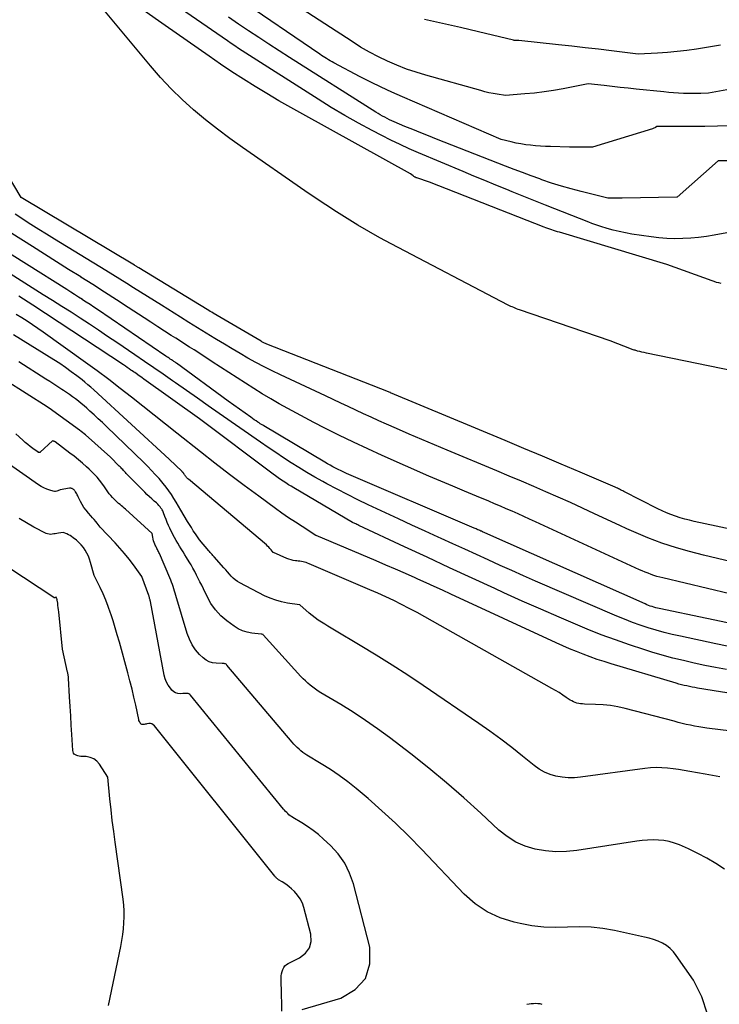
# Model space of a CAD drawing. Units: inches. Extents: x 2628043 to 2631011, y 1496279 to 1499099.
# Drawn here: x 2629229 to 2629318, y 1496450 to 1496575 of the extents above; entities that cross this region are included whole.
import ezdxf

# ---------------------------------------------------------------- set-up
doc = ezdxf.new("R2010")
doc.units = ezdxf.units.IN
doc.header["$MEASUREMENT"] = 0
doc.layers.add('Tile_2737_07_SE_contour_2ft', color=108, linetype='Continuous')

msp = doc.modelspace()

# ---------------------------------------------------------------- linework, layer by layer
at = {"layer": 'Tile_2737_07_SE_contour_2ft'}
for points in [[(2629319.48, 1496548.03, 8008), (2629317.42, 1496547.64, 8008), (2629316.42, 1496547.48, 8008), (2629315.42, 1496547.35, 8008), (2629314.42, 1496547.26, 8008), (2629313.41, 1496547.21, 8008), (2629312.39, 1496547.2, 8008), (2629311.39, 1496547.24, 8008), (2629310.38, 1496547.32, 8008), (2629309.38, 1496547.44, 8008), (2629306.92, 1496547.8, 8008), (2629306.12, 1496547.94, 8008), (2629305.32, 1496548.1, 8008), (2629304.54, 1496548.29, 8008), (2629303.76, 1496548.51, 8008), (2629302.98, 1496548.75, 8008), (2629302.59, 1496548.88, 8008), (2629302.21, 1496549, 8008), (2629301.83, 1496549.14, 8008), (2629301.45, 1496549.29, 8008), (2629295.94, 1496551.49, 8008), (2629294.88, 1496551.92, 8008), (2629293.81, 1496552.34, 8008), (2629292.75, 1496552.77, 8008), (2629291.69, 1496553.19, 8008), (2629291.01, 1496553.46, 8008), (2629289.61, 1496554.03, 8008), (2629288.21, 1496554.6, 8008), (2629286.81, 1496555.18, 8008), (2629285.42, 1496555.76, 8008), (2629279.74, 1496558.15, 8008), (2629278.56, 1496558.66, 8008), (2629277.39, 1496559.2, 8008), (2629276.23, 1496559.76, 8008), (2629275.07, 1496560.34, 8008), (2629273.83, 1496560.99, 8008), (2629272.08, 1496561.94, 8008), (2629270.34, 1496562.91, 8008), (2629268.63, 1496563.93, 8008), (2629266.94, 1496564.99, 8008), (2629257.29, 1496571.15, 8008), (2629256.81, 1496571.46, 8008), (2629256.33, 1496571.77, 8008), (2629255.86, 1496572.09, 8008), (2629255.39, 1496572.41, 8008), (2629230.34, 1496589.72, 8008)], [(2629320.41, 1496566.43, 8014), (2629316.7, 1496565.77, 8014), (2629315.72, 1496565.72, 8014), (2629315.23, 1496565.71, 8014), (2629314.74, 1496565.7, 8014), (2629314.25, 1496565.7, 8014), (2629313.76, 1496565.71, 8014), (2629313.49, 1496565.72, 8014), (2629312.87, 1496565.75, 8014), (2629312.24, 1496565.79, 8014), (2629311.62, 1496565.84, 8014), (2629311, 1496565.9, 8014), (2629307.46, 1496566.27, 8014), (2629306.44, 1496566.38, 8014), (2629305.43, 1496566.49, 8014), (2629304.41, 1496566.61, 8014), (2629303.4, 1496566.72, 8014), (2629301.37, 1496566.95, 8014), (2629298.17, 1496566.32, 8014), (2629296.95, 1496566.1, 8014), (2629295.74, 1496565.91, 8014), (2629294.51, 1496565.76, 8014), (2629293.29, 1496565.65, 8014), (2629290.83, 1496565.45, 8014), (2629289.77, 1496565.61, 8014), (2629289.24, 1496565.7, 8014), (2629288.71, 1496565.81, 8014), (2629288.19, 1496565.93, 8014), (2629287.67, 1496566.07, 8014), (2629280.67, 1496568.03, 8014), (2629279.43, 1496568.41, 8014), (2629278.2, 1496568.82, 8014), (2629277, 1496569.3, 8014), (2629275.8, 1496569.81, 8014), (2629274.64, 1496570.38, 8014), (2629273.49, 1496570.98, 8014), (2629272.37, 1496571.63, 8014), (2629271.27, 1496572.32, 8014), (2629259.39, 1496580.07, 8014)], [(2629344.15, 1496525.37, 8004), (2629308.78, 1496532.61, 8004), (2629308.49, 1496532.68, 8004), (2629308.21, 1496532.74, 8004), (2629307.93, 1496532.81, 8004), (2629307.65, 1496532.89, 8004), (2629307.34, 1496532.98, 8004), (2629307.22, 1496533.01, 8004), (2629307.1, 1496533.05, 8004), (2629306.98, 1496533.1, 8004), (2629306.86, 1496533.14, 8004), (2629304.15, 1496534.2, 8004), (2629292.62, 1496538.14, 8004), (2629292.43, 1496538.2, 8004), (2629292.24, 1496538.27, 8004), (2629292.06, 1496538.34, 8004), (2629291.87, 1496538.42, 8004), (2629291.69, 1496538.5, 8004), (2629291.51, 1496538.58, 8004), (2629291.33, 1496538.66, 8004), (2629291.15, 1496538.75, 8004), (2629276.24, 1496546.56, 8004), (2629274.82, 1496547.32, 8004), (2629273.41, 1496548.11, 8004), (2629272.02, 1496548.92, 8004), (2629270.64, 1496549.76, 8004), (2629269.28, 1496550.62, 8004), (2629267.93, 1496551.5, 8004), (2629266.59, 1496552.39, 8004), (2629265.26, 1496553.3, 8004), (2629257.31, 1496558.83, 8004), (2629255.71, 1496559.97, 8004), (2629254.14, 1496561.15, 8004), (2629252.6, 1496562.37, 8004), (2629251.09, 1496563.63, 8004), (2629249.63, 1496564.94, 8004), (2629248.22, 1496566.3, 8004), (2629246.88, 1496567.74, 8004), (2629245.59, 1496569.22, 8004), (2629238.57, 1496577.7, 8004)], [(2629319.44, 1496561.59, 8012), (2629317.83, 1496561.54, 8012), (2629316.21, 1496561.51, 8012), (2629314.59, 1496561.49, 8012), (2629310.12, 1496561.49, 8012), (2629309.93, 1496561.38, 8012), (2629309.84, 1496561.33, 8012), (2629309.74, 1496561.29, 8012), (2629309.64, 1496561.25, 8012), (2629309.54, 1496561.21, 8012), (2629301.93, 1496558.85, 8012), (2629300.95, 1496558.85, 8012), (2629300.46, 1496558.85, 8012), (2629299.97, 1496558.86, 8012), (2629299.47, 1496558.86, 8012), (2629298.98, 1496558.88, 8012), (2629296.54, 1496558.94, 8012), (2629295.91, 1496558.97, 8012), (2629295.29, 1496559, 8012), (2629294.66, 1496559.05, 8012), (2629294.03, 1496559.11, 8012), (2629293.41, 1496559.18, 8012), (2629292.79, 1496559.28, 8012), (2629292.17, 1496559.39, 8012), (2629291.56, 1496559.53, 8012), (2629290.27, 1496559.83, 8012), (2629277.7, 1496565.27, 8012), (2629276.34, 1496565.87, 8012), (2629274.99, 1496566.5, 8012), (2629273.66, 1496567.16, 8012), (2629272.33, 1496567.84, 8012), (2629268.97, 1496569.61, 8012), (2629268.74, 1496569.74, 8012), (2629268.5, 1496569.87, 8012), (2629268.27, 1496570.01, 8012), (2629268.04, 1496570.15, 8012), (2629268, 1496570.17, 8012), (2629267.79, 1496570.31, 8012), (2629267.59, 1496570.44, 8012), (2629267.38, 1496570.57, 8012), (2629267.18, 1496570.71, 8012), (2629256.67, 1496577.91, 8012)], [(2629318.29, 1496541.48, 8006), (2629318, 1496541.56, 8006), (2629317.72, 1496541.64, 8006), (2629317.43, 1496541.73, 8006), (2629317.15, 1496541.83, 8006), (2629311.37, 1496543.9, 8006), (2629297.69, 1496548.02, 8006), (2629297.44, 1496548.09, 8006), (2629297.2, 1496548.17, 8006), (2629296.95, 1496548.25, 8006), (2629296.71, 1496548.33, 8006), (2629296.46, 1496548.41, 8006), (2629296.22, 1496548.5, 8006), (2629295.98, 1496548.59, 8006), (2629295.74, 1496548.68, 8006), (2629281.16, 1496554.42, 8006), (2629279.53, 1496554.96, 8006), (2629279.46, 1496554.98, 8006), (2629279.4, 1496555.01, 8006), (2629279.34, 1496555.03, 8006), (2629279.28, 1496555.06, 8006), (2629279.22, 1496555.1, 8006), (2629279.16, 1496555.13, 8006), (2629279.11, 1496555.16, 8006), (2629279.06, 1496555.2, 8006), (2629278.73, 1496555.46, 8006), (2629264.99, 1496563.06, 8006), (2629263.46, 1496563.92, 8006), (2629261.93, 1496564.79, 8006), (2629260.43, 1496565.69, 8006), (2629258.93, 1496566.6, 8006), (2629257.44, 1496567.53, 8006), (2629255.96, 1496568.48, 8006), (2629254.51, 1496569.46, 8006), (2629253.06, 1496570.46, 8006), (2629250.28, 1496572.4, 8006), (2629247.46, 1496574.39, 8006), (2629244.64, 1496576.38, 8006)], [(2629319.49, 1496557.12, 8010), (2629317.92, 1496557.11, 8010), (2629312.7, 1496552.51, 8010), (2629312.67, 1496552.49, 8010), (2629305.69, 1496552.37, 8010), (2629305.39, 1496552.36, 8010), (2629305.08, 1496552.36, 8010), (2629304.78, 1496552.36, 8010), (2629304.48, 1496552.36, 8010), (2629303.87, 1496552.37, 8010), (2629300.47, 1496553.22, 8010), (2629299.21, 1496553.55, 8010), (2629297.95, 1496553.91, 8010), (2629296.7, 1496554.3, 8010), (2629295.46, 1496554.72, 8010), (2629295.19, 1496554.82, 8010), (2629294.09, 1496555.22, 8010), (2629293, 1496555.62, 8010), (2629291.91, 1496556.03, 8010), (2629290.83, 1496556.45, 8010), (2629282.03, 1496559.9, 8010), (2629281.02, 1496560.3, 8010), (2629280.02, 1496560.7, 8010), (2629279.02, 1496561.11, 8010), (2629278.02, 1496561.52, 8010), (2629276.63, 1496562.1, 8010), (2629276.33, 1496562.23, 8010), (2629276.03, 1496562.37, 8010), (2629275.74, 1496562.51, 8010), (2629275.44, 1496562.67, 8010), (2629275.16, 1496562.82, 8010), (2629274.87, 1496562.99, 8010), (2629274.59, 1496563.16, 8010), (2629274.31, 1496563.33, 8010), (2629263.3, 1496570.3, 8010), (2629261.99, 1496571.13, 8010), (2629260.69, 1496571.98, 8010), (2629259.39, 1496572.83, 8010), (2629258.09, 1496573.68, 8010), (2629256.8, 1496574.55, 8010), (2629255.52, 1496575.42, 8010)], [(2629318.24, 1496571.88, 8016), (2629315.15, 1496571.37, 8016), (2629313.92, 1496571.19, 8016), (2629312.68, 1496571.04, 8016), (2629311.45, 1496570.93, 8016), (2629310.21, 1496570.85, 8016), (2629307.72, 1496570.74, 8016), (2629304.34, 1496571.14, 8016), (2629302.66, 1496571.34, 8016), (2629300.97, 1496571.53, 8016), (2629299.28, 1496571.73, 8016), (2629297.59, 1496571.92, 8016), (2629292.54, 1496572.48, 8016), (2629292.43, 1496572.46, 8016), (2629292.38, 1496572.45, 8016), (2629292.32, 1496572.45, 8016), (2629292.27, 1496572.45, 8016), (2629292.21, 1496572.45, 8016), (2629292.16, 1496572.45, 8016), (2629292.08, 1496572.46, 8016), (2629292, 1496572.47, 8016), (2629291.92, 1496572.48, 8016), (2629291.84, 1496572.5, 8016), (2629287.4, 1496573.56, 8016), (2629285.1, 1496574.1, 8016), (2629282.8, 1496574.63, 8016), (2629280.49, 1496575.13, 8016)], [(2629335.48, 1496506.8, 8002), (2629314.85, 1496511.18, 8002), (2629314.25, 1496511.32, 8002), (2629313.66, 1496511.47, 8002), (2629313.07, 1496511.64, 8002), (2629312.49, 1496511.83, 8002), (2629311.91, 1496512.04, 8002), (2629311.34, 1496512.26, 8002), (2629310.78, 1496512.51, 8002), (2629310.23, 1496512.78, 8002), (2629305.9, 1496514.99, 8002), (2629305.77, 1496515.06, 8002), (2629305.63, 1496515.13, 8002), (2629305.5, 1496515.2, 8002), (2629305.37, 1496515.27, 8002), (2629305.23, 1496515.33, 8002), (2629305.09, 1496515.4, 8002), (2629304.96, 1496515.46, 8002), (2629304.82, 1496515.52, 8002), (2629300.33, 1496517.44, 8002), (2629297.94, 1496518.46, 8002), (2629295.55, 1496519.47, 8002), (2629293.16, 1496520.48, 8002), (2629290.77, 1496521.48, 8002), (2629276.18, 1496527.58, 8002), (2629276.17, 1496527.59, 8002), (2629276.15, 1496527.6, 8002), (2629276.14, 1496527.61, 8002), (2629276.12, 1496527.61, 8002), (2629276.02, 1496527.66, 8002), (2629275.94, 1496527.69, 8002), (2629260.42, 1496533.78, 8002), (2629260.33, 1496533.81, 8002), (2629260.23, 1496533.85, 8002), (2629260.14, 1496533.9, 8002), (2629260.05, 1496533.94, 8002), (2629259.96, 1496533.99, 8002), (2629259.86, 1496534.03, 8002), (2629259.78, 1496534.08, 8002), (2629259.69, 1496534.13, 8002), (2629253.59, 1496537.72, 8002), (2629253.4, 1496537.83, 8002), (2629253.21, 1496537.94, 8002), (2629253.02, 1496538.06, 8002), (2629252.83, 1496538.17, 8002), (2629244.09, 1496543.49, 8002), (2629244.02, 1496543.53, 8002), (2629243.96, 1496543.58, 8002), (2629243.89, 1496543.62, 8002), (2629243.82, 1496543.66, 8002), (2629243.75, 1496543.7, 8002), (2629243.68, 1496543.74, 8002), (2629243.61, 1496543.78, 8002), (2629243.54, 1496543.83, 8002), (2629229.11, 1496552.46, 8002), (2629225.73, 1496558.09, 8002)], [(2629319.64, 1496506.02, 8000), (2629317.85, 1496506.44, 8000), (2629316.06, 1496506.89, 8000), (2629314.29, 1496507.36, 8000), (2629312.61, 1496507.82, 8000), (2629311.68, 1496508.1, 8000), (2629310.76, 1496508.39, 8000), (2629309.85, 1496508.72, 8000), (2629308.95, 1496509.07, 8000), (2629308.05, 1496509.45, 8000), (2629307.16, 1496509.83, 8000), (2629306.28, 1496510.23, 8000), (2629305.4, 1496510.64, 8000), (2629302.17, 1496512.16, 8000), (2629300.63, 1496512.87, 8000), (2629299.09, 1496513.58, 8000), (2629297.54, 1496514.27, 8000), (2629295.98, 1496514.95, 8000), (2629294.43, 1496515.62, 8000), (2629292.87, 1496516.29, 8000), (2629291.31, 1496516.95, 8000), (2629289.74, 1496517.6, 8000), (2629283.38, 1496520.24, 8000), (2629281.76, 1496520.92, 8000), (2629280.15, 1496521.61, 8000), (2629278.54, 1496522.31, 8000), (2629276.93, 1496523.02, 8000), (2629275.68, 1496523.57, 8000), (2629274.7, 1496524.01, 8000), (2629273.72, 1496524.45, 8000), (2629272.75, 1496524.9, 8000), (2629271.77, 1496525.35, 8000), (2629270.8, 1496525.8, 8000), (2629269.83, 1496526.25, 8000), (2629268.86, 1496526.71, 8000), (2629267.88, 1496527.16, 8000), (2629262.14, 1496529.84, 8000), (2629261.1, 1496530.35, 8000), (2629260.06, 1496530.87, 8000), (2629259.03, 1496531.42, 8000), (2629258.01, 1496531.98, 8000), (2629257.01, 1496532.56, 8000), (2629256, 1496533.15, 8000), (2629255.01, 1496533.75, 8000), (2629254.02, 1496534.36, 8000), (2629253.8, 1496534.5, 8000), (2629252.7, 1496535.18, 8000), (2629251.6, 1496535.86, 8000), (2629250.5, 1496536.54, 8000), (2629249.41, 1496537.22, 8000), (2629246.99, 1496538.72, 8000), (2629246.1, 1496539.27, 8000), (2629245.22, 1496539.83, 8000), (2629244.34, 1496540.38, 8000), (2629243.45, 1496540.94, 8000), (2629242.57, 1496541.49, 8000), (2629241.69, 1496542.04, 8000), (2629240.8, 1496542.59, 8000), (2629239.92, 1496543.14, 8000), (2629233.37, 1496547.15, 8000), (2629232.36, 1496547.77, 8000), (2629231.37, 1496548.39, 8000), (2629230.37, 1496549.02, 8000), (2629229.38, 1496549.65, 8000), (2629229.33, 1496549.68, 8000), (2629228.37, 1496550.31, 8000)], [(2629322.56, 1496497.53, 7996), (2629310.42, 1496500.07, 7996), (2629310.19, 1496500.12, 7996), (2629309.96, 1496500.18, 7996), (2629309.73, 1496500.24, 7996), (2629309.51, 1496500.31, 7996), (2629309.28, 1496500.39, 7996), (2629309.06, 1496500.47, 7996), (2629308.84, 1496500.56, 7996), (2629308.62, 1496500.65, 7996), (2629288.19, 1496509.72, 7996), (2629288.09, 1496509.76, 7996), (2629287.98, 1496509.81, 7996), (2629287.88, 1496509.86, 7996), (2629287.78, 1496509.91, 7996), (2629287.67, 1496509.95, 7996), (2629287.57, 1496510, 7996), (2629287.46, 1496510.05, 7996), (2629287.36, 1496510.1, 7996), (2629287.32, 1496510.11, 7996), (2629287.2, 1496510.16, 7996), (2629287.08, 1496510.22, 7996), (2629286.95, 1496510.27, 7996), (2629286.83, 1496510.32, 7996), (2629270.59, 1496517.29, 7996), (2629270.23, 1496517.45, 7996), (2629269.87, 1496517.61, 7996), (2629269.52, 1496517.78, 7996), (2629269.17, 1496517.96, 7996), (2629268.82, 1496518.14, 7996), (2629268.47, 1496518.33, 7996), (2629268.13, 1496518.52, 7996), (2629267.79, 1496518.72, 7996), (2629260.04, 1496523.34, 7996), (2629259.89, 1496523.43, 7996), (2629259.74, 1496523.52, 7996), (2629259.59, 1496523.62, 7996), (2629259.44, 1496523.72, 7996), (2629259.28, 1496523.82, 7996), (2629259.05, 1496523.98, 7996), (2629258.82, 1496524.13, 7996), (2629258.59, 1496524.29, 7996), (2629258.37, 1496524.45, 7996), (2629255.49, 1496526.5, 7996), (2629248.92, 1496531.33, 7996), (2629248.84, 1496531.39, 7996), (2629248.75, 1496531.45, 7996), (2629248.66, 1496531.51, 7996), (2629248.57, 1496531.57, 7996), (2629248.48, 1496531.63, 7996), (2629248.38, 1496531.69, 7996), (2629248.29, 1496531.75, 7996), (2629248.2, 1496531.81, 7996), (2629248.11, 1496531.87, 7996), (2629247.97, 1496531.96, 7996), (2629247.83, 1496532.05, 7996), (2629247.69, 1496532.15, 7996), (2629247.55, 1496532.24, 7996), (2629238.83, 1496538.18, 7996), (2629238.37, 1496538.49, 7996), (2629237.9, 1496538.81, 7996), (2629237.42, 1496539.12, 7996), (2629236.95, 1496539.43, 7996), (2629236.92, 1496539.45, 7996), (2629236.43, 1496539.77, 7996), (2629235.93, 1496540.08, 7996), (2629235.44, 1496540.39, 7996), (2629234.94, 1496540.71, 7996), (2629224.61, 1496547.19, 7996)], [(2629319.4, 1496501.96, 7998), (2629310.88, 1496503.97, 7998), (2629310.5, 1496504.07, 7998), (2629310.12, 1496504.17, 7998), (2629309.74, 1496504.29, 7998), (2629309.37, 1496504.42, 7998), (2629308.99, 1496504.56, 7998), (2629308.63, 1496504.7, 7998), (2629308.26, 1496504.86, 7998), (2629307.9, 1496505.02, 7998), (2629294.64, 1496511.14, 7998), (2629293.9, 1496511.48, 7998), (2629293.16, 1496511.81, 7998), (2629292.42, 1496512.14, 7998), (2629291.68, 1496512.47, 7998), (2629290.93, 1496512.79, 7998), (2629290.19, 1496513.11, 7998), (2629289.44, 1496513.43, 7998), (2629288.69, 1496513.74, 7998), (2629287.14, 1496514.38, 7998), (2629285.62, 1496515.01, 7998), (2629284.1, 1496515.65, 7998), (2629282.58, 1496516.3, 7998), (2629281.07, 1496516.96, 7998), (2629275.13, 1496519.59, 7998), (2629273.28, 1496520.42, 7998), (2629271.44, 1496521.28, 7998), (2629269.61, 1496522.17, 7998), (2629267.79, 1496523.07, 7998), (2629266.41, 1496523.78, 7998), (2629265.3, 1496524.36, 7998), (2629264.19, 1496524.95, 7998), (2629263.09, 1496525.55, 7998), (2629261.99, 1496526.17, 7998), (2629260.91, 1496526.8, 7998), (2629259.83, 1496527.44, 7998), (2629258.77, 1496528.11, 7998), (2629257.71, 1496528.78, 7998), (2629253.47, 1496531.53, 7998), (2629252.9, 1496531.91, 7998), (2629252.32, 1496532.28, 7998), (2629251.74, 1496532.66, 7998), (2629251.15, 1496533.03, 7998), (2629250.57, 1496533.4, 7998), (2629249.99, 1496533.77, 7998), (2629249.41, 1496534.14, 7998), (2629248.83, 1496534.51, 7998), (2629248.25, 1496534.88, 7998), (2629247.38, 1496535.43, 7998), (2629246.51, 1496535.99, 7998), (2629245.65, 1496536.55, 7998), (2629244.78, 1496537.11, 7998), (2629242.75, 1496538.44, 7998), (2629241.25, 1496539.42, 7998), (2629239.75, 1496540.39, 7998), (2629238.24, 1496541.35, 7998), (2629236.73, 1496542.3, 7998), (2629236.7, 1496542.33, 7998), (2629235.17, 1496543.29, 7998), (2629233.64, 1496544.26, 7998), (2629232.11, 1496545.22, 7998), (2629230.58, 1496546.19, 7998), (2629227.93, 1496547.87, 7998)], [(2629319.08, 1496495.28, 7994), (2629317.64, 1496495.58, 7994), (2629313.12, 1496496.53, 7994), (2629312.08, 1496496.77, 7994), (2629311.04, 1496497.02, 7994), (2629310.02, 1496497.31, 7994), (2629309, 1496497.62, 7994), (2629307.99, 1496497.96, 7994), (2629306.99, 1496498.31, 7994), (2629306, 1496498.7, 7994), (2629305.01, 1496499.11, 7994), (2629294.65, 1496503.57, 7994), (2629293.14, 1496504.23, 7994), (2629291.63, 1496504.9, 7994), (2629290.13, 1496505.57, 7994), (2629288.63, 1496506.26, 7994), (2629287.13, 1496506.95, 7994), (2629285.63, 1496507.63, 7994), (2629284.13, 1496508.32, 7994), (2629282.63, 1496509, 7994), (2629282.26, 1496509.17, 7994), (2629280.58, 1496509.94, 7994), (2629278.89, 1496510.71, 7994), (2629277.21, 1496511.49, 7994), (2629275.54, 1496512.27, 7994), (2629273.35, 1496513.3, 7994), (2629272.02, 1496513.93, 7994), (2629270.7, 1496514.59, 7994), (2629269.39, 1496515.27, 7994), (2629268.08, 1496515.97, 7994), (2629267.55, 1496516.26, 7994), (2629266.53, 1496516.83, 7994), (2629265.51, 1496517.42, 7994), (2629264.51, 1496518.03, 7994), (2629263.51, 1496518.65, 7994), (2629262.53, 1496519.29, 7994), (2629261.55, 1496519.94, 7994), (2629260.57, 1496520.6, 7994), (2629259.61, 1496521.26, 7994), (2629254.35, 1496524.93, 7994), (2629252.96, 1496525.9, 7994), (2629251.57, 1496526.87, 7994), (2629250.18, 1496527.84, 7994), (2629248.79, 1496528.82, 7994), (2629248.39, 1496529.1, 7994), (2629247.2, 1496529.93, 7994), (2629246.01, 1496530.75, 7994), (2629244.82, 1496531.57, 7994), (2629243.62, 1496532.39, 7994), (2629241.29, 1496533.98, 7994), (2629240.13, 1496534.76, 7994), (2629238.97, 1496535.54, 7994), (2629237.81, 1496536.31, 7994), (2629236.64, 1496537.07, 7994), (2629235.47, 1496537.83, 7994), (2629234.29, 1496538.58, 7994), (2629233.11, 1496539.33, 7994), (2629231.93, 1496540.07, 7994), (2629226.27, 1496543.6, 7994)], [(2629318.97, 1496492.3, 7992), (2629317.6, 1496492.56, 7992), (2629316.23, 1496492.83, 7992), (2629314.86, 1496493.12, 7992), (2629313.5, 1496493.43, 7992), (2629312.14, 1496493.76, 7992), (2629310.8, 1496494.14, 7992), (2629309.46, 1496494.53, 7992), (2629308.46, 1496494.84, 7992), (2629306.64, 1496495.44, 7992), (2629304.83, 1496496.07, 7992), (2629303.03, 1496496.74, 7992), (2629301.25, 1496497.45, 7992), (2629300.04, 1496497.95, 7992), (2629297.67, 1496498.95, 7992), (2629295.31, 1496499.97, 7992), (2629292.96, 1496501.01, 7992), (2629290.62, 1496502.07, 7992), (2629289.46, 1496502.61, 7992), (2629286.58, 1496503.94, 7992), (2629283.7, 1496505.27, 7992), (2629280.83, 1496506.61, 7992), (2629277.96, 1496507.95, 7992), (2629272.15, 1496510.67, 7992), (2629272.01, 1496510.73, 7992), (2629271.88, 1496510.8, 7992), (2629271.74, 1496510.86, 7992), (2629271.61, 1496510.92, 7992), (2629271.33, 1496511.04, 7992), (2629263.85, 1496515.44, 7992), (2629263.51, 1496515.65, 7992), (2629263.17, 1496515.85, 7992), (2629262.84, 1496516.07, 7992), (2629262.51, 1496516.29, 7992), (2629262.18, 1496516.51, 7992), (2629261.85, 1496516.74, 7992), (2629261.53, 1496516.97, 7992), (2629261.21, 1496517.21, 7992), (2629251.84, 1496524.24, 7992), (2629244.74, 1496529.32, 7992), (2629244.55, 1496529.46, 7992), (2629244.36, 1496529.59, 7992), (2629244.17, 1496529.73, 7992), (2629243.98, 1496529.86, 7992), (2629243.92, 1496529.9, 7992), (2629243.76, 1496530.02, 7992), (2629243.59, 1496530.13, 7992), (2629243.43, 1496530.24, 7992), (2629243.27, 1496530.35, 7992), (2629243.11, 1496530.46, 7992), (2629242.87, 1496530.62, 7992), (2629242.63, 1496530.78, 7992), (2629242.39, 1496530.95, 7992), (2629242.15, 1496531.11, 7992), (2629230.62, 1496538.72, 7992), (2629230.02, 1496539.12, 7992), (2629229.41, 1496539.51, 7992), (2629228.8, 1496539.9, 7992)], [(2629327.83, 1496487.92, 7990), (2629315.3, 1496489.94, 7990), (2629314.96, 1496490, 7990), (2629314.62, 1496490.06, 7990), (2629314.28, 1496490.13, 7990), (2629313.94, 1496490.2, 7990), (2629313.6, 1496490.27, 7990), (2629313.26, 1496490.36, 7990), (2629312.92, 1496490.45, 7990), (2629312.59, 1496490.54, 7990), (2629304.29, 1496493.02, 7990), (2629303.39, 1496493.3, 7990), (2629302.5, 1496493.59, 7990), (2629301.61, 1496493.91, 7990), (2629300.73, 1496494.24, 7990), (2629299.86, 1496494.59, 7990), (2629298.99, 1496494.95, 7990), (2629298.13, 1496495.33, 7990), (2629297.27, 1496495.71, 7990), (2629283.85, 1496501.92, 7990), (2629282.8, 1496502.4, 7990), (2629281.75, 1496502.88, 7990), (2629280.7, 1496503.35, 7990), (2629279.65, 1496503.83, 7990), (2629279.3, 1496503.99, 7990), (2629278.07, 1496504.53, 7990), (2629276.83, 1496505.07, 7990), (2629275.59, 1496505.61, 7990), (2629274.36, 1496506.13, 7990), (2629266.7, 1496509.37, 7990), (2629266.65, 1496509.39, 7990), (2629264.91, 1496510.51, 7990), (2629264.05, 1496511.08, 7990), (2629263.19, 1496511.65, 7990), (2629262.35, 1496512.24, 7990), (2629261.51, 1496512.84, 7990), (2629259.4, 1496514.38, 7990), (2629257.52, 1496515.76, 7990), (2629255.66, 1496517.17, 7990), (2629253.81, 1496518.59, 7990), (2629251.97, 1496520.03, 7990), (2629248.96, 1496522.41, 7990), (2629247.51, 1496523.56, 7990), (2629246.07, 1496524.7, 7990), (2629244.63, 1496525.85, 7990), (2629243.18, 1496526.99, 7990), (2629241.73, 1496528.13, 7990), (2629240.27, 1496529.25, 7990), (2629238.79, 1496530.35, 7990), (2629237.3, 1496531.44, 7990), (2629231.94, 1496535.29, 7990), (2629231.26, 1496535.77, 7990), (2629230.58, 1496536.23, 7990), (2629229.89, 1496536.68, 7990), (2629229.2, 1496537.12, 7990), (2629228.49, 1496537.55, 7990)], [(2629325.55, 1496483.71, 7988), (2629316.49, 1496484.84, 7988), (2629315.96, 1496484.91, 7988), (2629315.44, 1496485, 7988), (2629314.91, 1496485.09, 7988), (2629314.38, 1496485.2, 7988), (2629313.86, 1496485.31, 7988), (2629313.34, 1496485.44, 7988), (2629312.82, 1496485.56, 7988), (2629312.3, 1496485.7, 7988), (2629306.06, 1496487.32, 7988), (2629305.13, 1496487.53, 7988), (2629304.2, 1496487.7, 7988), (2629303.25, 1496487.8, 7988), (2629302.3, 1496487.86, 7988), (2629300.88, 1496487.9, 7988), (2629300.64, 1496487.92, 7988), (2629300.4, 1496487.94, 7988), (2629300.16, 1496487.98, 7988), (2629299.92, 1496488.03, 7988), (2629299.69, 1496488.09, 7988), (2629299.47, 1496488.18, 7988), (2629299.26, 1496488.29, 7988), (2629299.05, 1496488.41, 7988), (2629298.56, 1496488.75, 7988), (2629298.12, 1496489.05, 7988), (2629297.67, 1496489.35, 7988), (2629297.2, 1496489.63, 7988), (2629296.74, 1496489.9, 7988), (2629281.52, 1496498.48, 7988), (2629280.55, 1496499.03, 7988), (2629279.56, 1496499.56, 7988), (2629278.57, 1496500.08, 7988), (2629277.58, 1496500.59, 7988), (2629276.58, 1496501.08, 7988), (2629275.57, 1496501.56, 7988), (2629274.55, 1496502.02, 7988), (2629273.53, 1496502.47, 7988), (2629265.8, 1496505.78, 7988), (2629265.61, 1496505.85, 7988), (2629265.42, 1496505.92, 7988), (2629265.22, 1496505.97, 7988), (2629265.03, 1496506.02, 7988), (2629264.83, 1496506.06, 7988), (2629264.63, 1496506.09, 7988), (2629264.42, 1496506.12, 7988), (2629264.22, 1496506.14, 7988), (2629264.06, 1496506.16, 7988), (2629263.79, 1496506.2, 7988), (2629263.51, 1496506.26, 7988), (2629263.24, 1496506.35, 7988), (2629262.98, 1496506.45, 7988), (2629261.25, 1496507.2, 7988), (2629261.21, 1496507.23, 7988), (2629260.95, 1496507.57, 7988), (2629260.82, 1496507.73, 7988), (2629260.67, 1496507.89, 7988), (2629260.52, 1496508.04, 7988), (2629260.36, 1496508.18, 7988), (2629250.43, 1496516.55, 7988), (2629250.35, 1496516.62, 7988), (2629250.27, 1496516.69, 7988), (2629250.2, 1496516.77, 7988), (2629250.13, 1496516.85, 7988), (2629250.08, 1496516.91, 7988), (2629250.04, 1496516.96, 7988), (2629250, 1496517.01, 7988), (2629249.97, 1496517.06, 7988), (2629249.93, 1496517.11, 7988), (2629249.89, 1496517.19, 7988), (2629249.88, 1496517.2, 7988), (2629249.87, 1496517.22, 7988), (2629249.86, 1496517.24, 7988), (2629249.84, 1496517.26, 7988), (2629249.8, 1496517.32, 7988), (2629249.79, 1496517.34, 7988), (2629249.78, 1496517.35, 7988), (2629249.76, 1496517.37, 7988), (2629249.75, 1496517.39, 7988), (2629249.68, 1496517.47, 7988), (2629249.66, 1496517.49, 7988), (2629249.65, 1496517.5, 7988), (2629249.63, 1496517.52, 7988), (2629249.61, 1496517.54, 7988), (2629247.99, 1496519.09, 7988), (2629238.36, 1496527.94, 7988), (2629238, 1496528.27, 7988), (2629237.63, 1496528.59, 7988), (2629237.25, 1496528.9, 7988), (2629236.87, 1496529.21, 7988), (2629236.22, 1496529.71, 7988), (2629235.5, 1496530.25, 7988), (2629234.77, 1496530.77, 7988), (2629234.03, 1496531.28, 7988), (2629233.27, 1496531.76, 7988), (2629228.14, 1496534.96, 7988)], [(2629318.12, 1496478.63, 7986), (2629317.19, 1496478.79, 7986), (2629316.26, 1496478.96, 7986), (2629314.3, 1496479.32, 7986), (2629313.59, 1496479.44, 7986), (2629312.88, 1496479.56, 7986), (2629312.17, 1496479.65, 7986), (2629311.45, 1496479.73, 7986), (2629310.73, 1496479.78, 7986), (2629310.02, 1496479.8, 7986), (2629309.3, 1496479.76, 7986), (2629308.59, 1496479.69, 7986), (2629300.4, 1496478.58, 7986), (2629299.61, 1496478.51, 7986), (2629298.83, 1496478.5, 7986), (2629298.04, 1496478.58, 7986), (2629297.26, 1496478.71, 7986), (2629296.51, 1496478.93, 7986), (2629295.78, 1496479.23, 7986), (2629295.11, 1496479.61, 7986), (2629294.47, 1496480.07, 7986), (2629293, 1496481.27, 7986), (2629291.63, 1496482.35, 7986), (2629290.25, 1496483.42, 7986), (2629288.84, 1496484.44, 7986), (2629287.41, 1496485.44, 7986), (2629280.35, 1496490.25, 7986), (2629278.37, 1496491.57, 7986), (2629276.37, 1496492.87, 7986), (2629274.35, 1496494.14, 7986), (2629272.31, 1496495.38, 7986), (2629269.05, 1496497.32, 7986), (2629268.63, 1496497.57, 7986), (2629268.21, 1496497.82, 7986), (2629267.79, 1496498.08, 7986), (2629267.37, 1496498.33, 7986), (2629266.96, 1496498.6, 7986), (2629266.56, 1496498.88, 7986), (2629266.18, 1496499.18, 7986), (2629265.8, 1496499.49, 7986), (2629264.64, 1496500.53, 7986), (2629264.58, 1496500.55, 7986), (2629263.05, 1496500.77, 7986), (2629262.29, 1496500.92, 7986), (2629261.55, 1496501.12, 7986), (2629260.83, 1496501.39, 7986), (2629260.13, 1496501.71, 7986), (2629256.99, 1496503.35, 7986), (2629256.69, 1496503.53, 7986), (2629256.4, 1496503.72, 7986), (2629256.13, 1496503.95, 7986), (2629255.89, 1496504.2, 7986), (2629255.65, 1496504.47, 7986), (2629255.41, 1496504.73, 7986), (2629255.18, 1496504.99, 7986), (2629254.94, 1496505.26, 7986), (2629253.7, 1496506.66, 7986), (2629253.62, 1496506.76, 7986), (2629253.53, 1496506.85, 7986), (2629253.45, 1496506.95, 7986), (2629253.36, 1496507.04, 7986), (2629253.27, 1496507.13, 7986), (2629253.19, 1496507.23, 7986), (2629253.11, 1496507.32, 7986), (2629253.02, 1496507.42, 7986), (2629251.83, 1496508.81, 7986), (2629251.31, 1496509.59, 7986), (2629251.05, 1496509.98, 7986), (2629250.8, 1496510.38, 7986), (2629250.55, 1496510.78, 7986), (2629250.31, 1496511.18, 7986), (2629249.48, 1496512.62, 7986), (2629249.18, 1496513.12, 7986), (2629248.88, 1496513.62, 7986), (2629248.58, 1496514.11, 7986), (2629248.26, 1496514.6, 7986), (2629247.93, 1496515.08, 7986), (2629247.59, 1496515.55, 7986), (2629247.23, 1496516, 7986), (2629246.86, 1496516.44, 7986), (2629246.69, 1496516.63, 7986), (2629246.21, 1496517.15, 7986), (2629245.73, 1496517.67, 7986), (2629245.24, 1496518.17, 7986), (2629244.74, 1496518.67, 7986), (2629239.99, 1496523.25, 7986), (2629239.47, 1496523.76, 7986), (2629238.94, 1496524.26, 7986), (2629238.4, 1496524.75, 7986), (2629237.87, 1496525.24, 7986), (2629237.48, 1496525.59, 7986), (2629237.13, 1496525.9, 7986), (2629236.77, 1496526.2, 7986), (2629236.41, 1496526.49, 7986), (2629236.04, 1496526.78, 7986), (2629235.66, 1496527.05, 7986), (2629235.28, 1496527.33, 7986), (2629234.89, 1496527.59, 7986), (2629234.51, 1496527.85, 7986), (2629234.28, 1496528, 7986), (2629233.78, 1496528.33, 7986), (2629233.27, 1496528.66, 7986), (2629232.76, 1496528.99, 7986), (2629232.26, 1496529.31, 7986), (2629228.81, 1496531.5, 7986)], [(2629318.74, 1496466.84, 7984), (2629317.63, 1496467.57, 7984), (2629316.5, 1496468.25, 7984), (2629315.33, 1496468.86, 7984), (2629314.14, 1496469.43, 7984), (2629312.98, 1496469.94, 7984), (2629312.34, 1496470.18, 7984), (2629311.68, 1496470.38, 7984), (2629311, 1496470.5, 7984), (2629310.31, 1496470.57, 7984), (2629309.62, 1496470.58, 7984), (2629308.92, 1496470.57, 7984), (2629308.23, 1496470.51, 7984), (2629307.54, 1496470.42, 7984), (2629299.92, 1496469.23, 7984), (2629298.59, 1496469.09, 7984), (2629297.25, 1496469.06, 7984), (2629295.93, 1496469.18, 7984), (2629294.6, 1496469.39, 7984), (2629293.33, 1496469.79, 7984), (2629292.13, 1496470.31, 7984), (2629291.02, 1496471.01, 7984), (2629289.98, 1496471.84, 7984), (2629287.68, 1496473.98, 7984), (2629285.51, 1496475.95, 7984), (2629283.31, 1496477.87, 7984), (2629281.05, 1496479.73, 7984), (2629278.76, 1496481.54, 7984), (2629276.04, 1496483.63, 7984), (2629274.53, 1496484.74, 7984), (2629273, 1496485.82, 7984), (2629271.43, 1496486.85, 7984), (2629269.83, 1496487.84, 7984), (2629267.31, 1496489.34, 7984), (2629266.96, 1496489.56, 7984), (2629266.62, 1496489.79, 7984), (2629266.29, 1496490.04, 7984), (2629265.96, 1496490.29, 7984), (2629265.65, 1496490.56, 7984), (2629265.34, 1496490.84, 7984), (2629265.05, 1496491.13, 7984), (2629264.76, 1496491.43, 7984), (2629259.97, 1496496.73, 7984), (2629259.95, 1496496.75, 7984), (2629259.93, 1496496.76, 7984), (2629259.91, 1496496.77, 7984), (2629259.89, 1496496.78, 7984), (2629259.8, 1496496.81, 7984), (2629259.78, 1496496.81, 7984), (2629259.76, 1496496.82, 7984), (2629259.74, 1496496.82, 7984), (2629259.71, 1496496.82, 7984), (2629258.5, 1496496.93, 7984), (2629257.9, 1496497.04, 7984), (2629257.31, 1496497.21, 7984), (2629256.76, 1496497.48, 7984), (2629256.24, 1496497.81, 7984), (2629255.34, 1496498.49, 7984), (2629254.57, 1496499.16, 7984), (2629253.88, 1496499.89, 7984), (2629253.3, 1496500.72, 7984), (2629252.8, 1496501.6, 7984), (2629252.33, 1496502.58, 7984), (2629252.12, 1496503.03, 7984), (2629251.9, 1496503.46, 7984), (2629251.68, 1496503.9, 7984), (2629251.46, 1496504.34, 7984), (2629251.23, 1496504.77, 7984), (2629251, 1496505.2, 7984), (2629250.76, 1496505.62, 7984), (2629250.51, 1496506.04, 7984), (2629250.2, 1496506.56, 7984), (2629249.97, 1496506.93, 7984), (2629249.75, 1496507.29, 7984), (2629249.52, 1496507.66, 7984), (2629249.3, 1496508.02, 7984), (2629249.07, 1496508.39, 7984), (2629248.86, 1496508.76, 7984), (2629248.65, 1496509.14, 7984), (2629248.46, 1496509.52, 7984), (2629248.06, 1496510.32, 7984), (2629247.89, 1496510.67, 7984), (2629247.72, 1496511.04, 7984), (2629247.58, 1496511.4, 7984), (2629247.44, 1496511.78, 7984), (2629247.27, 1496512.26, 7984), (2629247.22, 1496512.39, 7984), (2629247.16, 1496512.52, 7984), (2629247.1, 1496512.64, 7984), (2629247.02, 1496512.75, 7984), (2629246.93, 1496512.88, 7984), (2629246.81, 1496513.05, 7984), (2629246.67, 1496513.22, 7984), (2629246.52, 1496513.37, 7984), (2629246.36, 1496513.52, 7984), (2629246.06, 1496513.77, 7984), (2629245.75, 1496514.03, 7984), (2629245.45, 1496514.31, 7984), (2629245.15, 1496514.59, 7984), (2629244.86, 1496514.88, 7984), (2629242.5, 1496517.3, 7984), (2629242.39, 1496517.41, 7984), (2629242.28, 1496517.53, 7984), (2629242.17, 1496517.65, 7984), (2629242.06, 1496517.77, 7984), (2629241.95, 1496517.88, 7984), (2629241.84, 1496518, 7984), (2629241.73, 1496518.12, 7984), (2629241.62, 1496518.23, 7984), (2629240.49, 1496519.36, 7984), (2629237.31, 1496522.19, 7984), (2629237.13, 1496522.35, 7984), (2629236.94, 1496522.51, 7984), (2629236.75, 1496522.65, 7984), (2629236.56, 1496522.8, 7984), (2629233.15, 1496525.27, 7984), (2629232.98, 1496525.4, 7984), (2629232.8, 1496525.52, 7984), (2629232.62, 1496525.64, 7984), (2629232.43, 1496525.76, 7984), (2629227.07, 1496529.16, 7984)], [(2629316.55, 1496448.37, 7982), (2629315.86, 1496450.57, 7982), (2629314.77, 1496452.71, 7982), (2629312.59, 1496455.87, 7982), (2629312.22, 1496456.34, 7982), (2629311.8, 1496456.76, 7982), (2629311.33, 1496457.11, 7982), (2629310.81, 1496457.41, 7982), (2629310.26, 1496457.66, 7982), (2629309.69, 1496457.88, 7982), (2629309.12, 1496458.06, 7982), (2629308.53, 1496458.21, 7982), (2629304.72, 1496459.03, 7982), (2629303.23, 1496459.28, 7982), (2629301.73, 1496459.45, 7982), (2629300.22, 1496459.5, 7982), (2629298.71, 1496459.46, 7982), (2629297.2, 1496459.42, 7982), (2629295.69, 1496459.47, 7982), (2629294.19, 1496459.65, 7982), (2629292.7, 1496459.91, 7982), (2629291.94, 1496460.08, 7982), (2629290.16, 1496460.65, 7982), (2629288.49, 1496461.41, 7982), (2629286.98, 1496462.45, 7982), (2629285.57, 1496463.68, 7982), (2629280.15, 1496469.38, 7982), (2629278.5, 1496471.06, 7982), (2629276.81, 1496472.7, 7982), (2629275.08, 1496474.29, 7982), (2629273.31, 1496475.84, 7982), (2629271.81, 1496477.12, 7982), (2629270.74, 1496477.98, 7982), (2629269.65, 1496478.8, 7982), (2629268.51, 1496479.57, 7982), (2629267.35, 1496480.3, 7982), (2629265.53, 1496481.39, 7982), (2629265.26, 1496481.56, 7982), (2629265.01, 1496481.73, 7982), (2629264.76, 1496481.92, 7982), (2629264.53, 1496482.13, 7982), (2629264.3, 1496482.34, 7982), (2629264.08, 1496482.56, 7982), (2629263.87, 1496482.79, 7982), (2629263.66, 1496483.02, 7982), (2629255.34, 1496492.87, 7982), (2629255.28, 1496492.93, 7982), (2629255.22, 1496492.98, 7982), (2629255.15, 1496493.01, 7982), (2629255.07, 1496493.03, 7982), (2629254.99, 1496493.05, 7982), (2629254.9, 1496493.06, 7982), (2629254.82, 1496493.06, 7982), (2629254.73, 1496493.07, 7982), (2629253.95, 1496493.09, 7982), (2629253.49, 1496493.15, 7982), (2629253.06, 1496493.28, 7982), (2629252.67, 1496493.5, 7982), (2629252.31, 1496493.79, 7982), (2629251.85, 1496494.23, 7982), (2629251.34, 1496494.82, 7982), (2629250.89, 1496495.45, 7982), (2629250.55, 1496496.15, 7982), (2629250.27, 1496496.88, 7982), (2629248.84, 1496501.73, 7982), (2629248.75, 1496502.02, 7982), (2629248.67, 1496502.3, 7982), (2629248.57, 1496502.58, 7982), (2629248.48, 1496502.86, 7982), (2629248.38, 1496503.14, 7982), (2629248.28, 1496503.42, 7982), (2629248.17, 1496503.69, 7982), (2629248.05, 1496503.97, 7982), (2629246.73, 1496507.09, 7982), (2629246.67, 1496507.22, 7982), (2629246.61, 1496507.35, 7982), (2629246.54, 1496507.48, 7982), (2629246.47, 1496507.61, 7982), (2629246.41, 1496507.74, 7982), (2629246.34, 1496507.87, 7982), (2629246.28, 1496508, 7982), (2629246.21, 1496508.14, 7982), (2629246.15, 1496508.29, 7982), (2629246.06, 1496508.5, 7982), (2629245.99, 1496508.71, 7982), (2629245.93, 1496508.93, 7982), (2629245.89, 1496509.16, 7982), (2629245.81, 1496509.63, 7982), (2629242.4, 1496512.73, 7982), (2629242.23, 1496512.88, 7982), (2629242.06, 1496513.03, 7982), (2629241.89, 1496513.18, 7982), (2629241.72, 1496513.32, 7982), (2629241.54, 1496513.47, 7982), (2629241.37, 1496513.62, 7982), (2629241.21, 1496513.77, 7982), (2629241.05, 1496513.93, 7982), (2629240.75, 1496514.24, 7982), (2629240.54, 1496514.46, 7982), (2629240.35, 1496514.69, 7982), (2629240.17, 1496514.94, 7982), (2629240, 1496515.19, 7982), (2629239.67, 1496515.7, 7982), (2629239.08, 1496516.44, 7982), (2629238.78, 1496516.81, 7982), (2629238.47, 1496517.16, 7982), (2629238.13, 1496517.5, 7982), (2629237.79, 1496517.82, 7982), (2629237.46, 1496518.12, 7982), (2629236.94, 1496518.58, 7982), (2629236.41, 1496519.03, 7982), (2629235.87, 1496519.47, 7982), (2629235.32, 1496519.89, 7982), (2629233.44, 1496521.31, 7982), (2629233.39, 1496521.34, 7982), (2629233.34, 1496521.37, 7982), (2629233.29, 1496521.39, 7982), (2629233.23, 1496521.41, 7982), (2629233.12, 1496521.45, 7982), (2629231.54, 1496519.99, 7982), (2629231.52, 1496519.97, 7982), (2629231.5, 1496519.96, 7982), (2629231.48, 1496519.96, 7982), (2629231.46, 1496519.95, 7982), (2629231.36, 1496519.96, 7982), (2629231.34, 1496519.96, 7982), (2629231.32, 1496519.97, 7982), (2629231.3, 1496519.97, 7982), (2629231.28, 1496519.99, 7982), (2629230.62, 1496520.45, 7982), (2629230.28, 1496520.7, 7982), (2629229.95, 1496520.96, 7982), (2629229.63, 1496521.23, 7982), (2629229.31, 1496521.52, 7982), (2629228.45, 1496522.34, 7982)], [(2629264.9, 1496448.96, 7980), (2629269.84, 1496450.41, 7980), (2629271.69, 1496451.52, 7980), (2629273.01, 1496452.92, 7980), (2629273.53, 1496454.77, 7980), (2629273.54, 1496456.92, 7980), (2629271.45, 1496464.99, 7980), (2629270.97, 1496466.36, 7980), (2629270.34, 1496467.64, 7980), (2629269.51, 1496468.79, 7980), (2629268.54, 1496469.86, 7980), (2629267.64, 1496470.69, 7980), (2629266.99, 1496471.26, 7980), (2629266.31, 1496471.8, 7980), (2629265.6, 1496472.3, 7980), (2629264.87, 1496472.76, 7980), (2629263.72, 1496473.45, 7980), (2629263.56, 1496473.56, 7980), (2629263.39, 1496473.67, 7980), (2629263.24, 1496473.8, 7980), (2629263.09, 1496473.93, 7980), (2629262.95, 1496474.07, 7980), (2629262.81, 1496474.21, 7980), (2629262.67, 1496474.36, 7980), (2629262.54, 1496474.51, 7980), (2629250.7, 1496489.03, 7980), (2629250.6, 1496489.12, 7980), (2629250.5, 1496489.19, 7980), (2629250.39, 1496489.23, 7980), (2629250.26, 1496489.25, 7980), (2629250.13, 1496489.26, 7980), (2629250, 1496489.26, 7980), (2629249.86, 1496489.26, 7980), (2629249.73, 1496489.25, 7980), (2629249.36, 1496489.22, 7980), (2629249.07, 1496489.24, 7980), (2629248.79, 1496489.32, 7980), (2629248.55, 1496489.47, 7980), (2629248.32, 1496489.66, 7980), (2629248.13, 1496489.91, 7980), (2629247.86, 1496490.29, 7980), (2629247.63, 1496490.69, 7980), (2629247.47, 1496491.12, 7980), (2629247.35, 1496491.57, 7980), (2629245.58, 1496500.98, 7980), (2629245.56, 1496501.08, 7980), (2629245.54, 1496501.18, 7980), (2629245.52, 1496501.27, 7980), (2629245.49, 1496501.37, 7980), (2629245.47, 1496501.46, 7980), (2629245.44, 1496501.56, 7980), (2629245.41, 1496501.66, 7980), (2629245.37, 1496501.75, 7980), (2629244.51, 1496504.16, 7980), (2629243.42, 1496505.63, 7980), (2629242.87, 1496506.36, 7980), (2629242.29, 1496507.07, 7980), (2629241.69, 1496507.77, 7980), (2629241.08, 1496508.44, 7980), (2629239.2, 1496510.45, 7980), (2629238.81, 1496510.94, 7980), (2629238.62, 1496511.18, 7980), (2629238.42, 1496511.41, 7980), (2629238.22, 1496511.65, 7980), (2629238.01, 1496511.88, 7980), (2629237.68, 1496512.24, 7980), (2629237.39, 1496512.59, 7980), (2629237.12, 1496512.95, 7980), (2629236.89, 1496513.34, 7980), (2629236.67, 1496513.73, 7980), (2629236.39, 1496514.29, 7980), (2629236.33, 1496514.42, 7980), (2629236.26, 1496514.55, 7980), (2629236.19, 1496514.68, 7980), (2629236.12, 1496514.81, 7980), (2629236.05, 1496514.93, 7980), (2629236.01, 1496514.99, 7980), (2629235.97, 1496515.06, 7980), (2629235.92, 1496515.12, 7980), (2629235.86, 1496515.18, 7980), (2629235.8, 1496515.23, 7980), (2629235.74, 1496515.28, 7980), (2629235.67, 1496515.32, 7980), (2629235.6, 1496515.35, 7980), (2629235.52, 1496515.38, 7980), (2629235.44, 1496515.4, 7980), (2629235.36, 1496515.4, 7980), (2629235.27, 1496515.4, 7980), (2629234.07, 1496515.21, 7980), (2629233.79, 1496515.07, 7980), (2629233.65, 1496515.03, 7980), (2629233.51, 1496515, 7980), (2629233.36, 1496515, 7980), (2629233.21, 1496515.03, 7980), (2629232.75, 1496515.16, 7980), (2629232.38, 1496515.29, 7980), (2629232.02, 1496515.44, 7980), (2629231.67, 1496515.62, 7980), (2629231.34, 1496515.83, 7980), (2629226.92, 1496518.93, 7980)], [(2629262.35, 1496448.78, 7978), (2629262.32, 1496449.78, 7978), (2629262.3, 1496450.78, 7978), (2629262.25, 1496452.98, 7978), (2629262.26, 1496453.26, 7978), (2629262.3, 1496453.53, 7978), (2629262.36, 1496453.8, 7978), (2629262.44, 1496454.07, 7978), (2629262.57, 1496454.31, 7978), (2629262.72, 1496454.52, 7978), (2629262.92, 1496454.69, 7978), (2629263.15, 1496454.84, 7978), (2629264.6, 1496455.54, 7978), (2629265.34, 1496456.13, 7978), (2629265.86, 1496456.81, 7978), (2629266.05, 1496457.65, 7978), (2629266.02, 1496458.59, 7978), (2629265.15, 1496461.97, 7978), (2629264.95, 1496462.54, 7978), (2629264.68, 1496463.08, 7978), (2629264.34, 1496463.56, 7978), (2629263.93, 1496464.01, 7978), (2629263.55, 1496464.36, 7978), (2629263.28, 1496464.6, 7978), (2629263, 1496464.82, 7978), (2629262.7, 1496465.03, 7978), (2629262.39, 1496465.23, 7978), (2629261.91, 1496465.51, 7978), (2629261.84, 1496465.56, 7978), (2629261.78, 1496465.61, 7978), (2629261.71, 1496465.66, 7978), (2629261.65, 1496465.72, 7978), (2629261.59, 1496465.78, 7978), (2629261.53, 1496465.84, 7978), (2629261.47, 1496465.9, 7978), (2629261.42, 1496465.97, 7978), (2629246.11, 1496485.11, 7978), (2629245.95, 1496485.25, 7978), (2629245.78, 1496485.36, 7978), (2629245.58, 1496485.4, 7978), (2629245.37, 1496485.4, 7978), (2629245.14, 1496485.37, 7978), (2629245.03, 1496485.35, 7978), (2629244.92, 1496485.33, 7978), (2629244.8, 1496485.31, 7978), (2629244.69, 1496485.29, 7978), (2629244.59, 1496485.28, 7978), (2629244.49, 1496485.3, 7978), (2629244.41, 1496485.35, 7978), (2629244.33, 1496485.42, 7978), (2629244.31, 1496485.45, 7978), (2629244.24, 1496485.56, 7978), (2629244.18, 1496485.67, 7978), (2629244.13, 1496485.79, 7978), (2629244.1, 1496485.92, 7978), (2629243.71, 1496487.74, 7978), (2629243.48, 1496488.78, 7978), (2629243.24, 1496489.81, 7978), (2629242.97, 1496490.85, 7978), (2629242.7, 1496491.87, 7978), (2629241.63, 1496495.8, 7978), (2629241.37, 1496496.7, 7978), (2629241.11, 1496497.6, 7978), (2629240.83, 1496498.49, 7978), (2629240.54, 1496499.38, 7978), (2629240.5, 1496499.5, 7978), (2629240.21, 1496500.32, 7978), (2629239.9, 1496501.13, 7978), (2629239.55, 1496501.93, 7978), (2629239.19, 1496502.73, 7978), (2629238.43, 1496504.3, 7978), (2629237.97, 1496505.94, 7978), (2629237.83, 1496506.35, 7978), (2629237.68, 1496506.75, 7978), (2629237.49, 1496507.13, 7978), (2629237.28, 1496507.51, 7978), (2629237.04, 1496507.86, 7978), (2629236.77, 1496508.19, 7978), (2629236.47, 1496508.49, 7978), (2629236.15, 1496508.78, 7978), (2629235.75, 1496509.09, 7978), (2629235.55, 1496509.23, 7978), (2629235.35, 1496509.36, 7978), (2629235.14, 1496509.47, 7978), (2629234.92, 1496509.57, 7978), (2629234.47, 1496509.75, 7978), (2629233.86, 1496509.66, 7978), (2629233.66, 1496509.63, 7978), (2629233.46, 1496509.6, 7978), (2629233.26, 1496509.57, 7978), (2629233.07, 1496509.54, 7978), (2629232.87, 1496509.52, 7978), (2629232.68, 1496509.53, 7978), (2629232.49, 1496509.58, 7978), (2629232.31, 1496509.65, 7978), (2629230.75, 1496510.46, 7978), (2629229.81, 1496510.98, 7978), (2629228.88, 1496511.54, 7978)], [(2629240.25, 1496449.49, 7976), (2629241.82, 1496457.02, 7976), (2629241.96, 1496457.77, 7976), (2629242.07, 1496458.52, 7976), (2629242.16, 1496459.27, 7976), (2629242.22, 1496460.02, 7976), (2629242.24, 1496460.78, 7976), (2629242.23, 1496461.53, 7976), (2629242.18, 1496462.28, 7976), (2629242.1, 1496463.03, 7976), (2629241.09, 1496470.28, 7976), (2629240.91, 1496471.66, 7976), (2629240.73, 1496473.04, 7976), (2629240.58, 1496474.43, 7976), (2629240.43, 1496475.82, 7976), (2629240.15, 1496478.6, 7976), (2629239.1, 1496480.25, 7976), (2629238.76, 1496480.63, 7976), (2629238.38, 1496480.93, 7976), (2629237.92, 1496481.1, 7976), (2629237.42, 1496481.2, 7976), (2629236.7, 1496481.22, 7976), (2629236.52, 1496481.24, 7976), (2629236.35, 1496481.28, 7976), (2629236.19, 1496481.34, 7976), (2629236.03, 1496481.42, 7976), (2629235.89, 1496481.52, 7976), (2629235.79, 1496481.65, 7976), (2629235.73, 1496481.8, 7976), (2629235.69, 1496481.96, 7976), (2629235.57, 1496484, 7976), (2629235.5, 1496485.2, 7976), (2629235.43, 1496486.4, 7976), (2629235.36, 1496487.6, 7976), (2629235.29, 1496488.8, 7976), (2629235.15, 1496491.2, 7976), (2629235.14, 1496491.29, 7976), (2629235.13, 1496491.39, 7976), (2629235.12, 1496491.48, 7976), (2629235.1, 1496491.58, 7976), (2629235.09, 1496491.68, 7976), (2629235.07, 1496491.77, 7976), (2629235.05, 1496491.87, 7976), (2629235.03, 1496491.96, 7976), (2629234.38, 1496494.89, 7976), (2629233.91, 1496499.65, 7976), (2629233.88, 1496499.92, 7976), (2629233.85, 1496500.19, 7976), (2629233.81, 1496500.46, 7976), (2629233.77, 1496500.74, 7976), (2629233.71, 1496501.15, 7976), (2629233.7, 1496501.21, 7976), (2629233.68, 1496501.28, 7976), (2629233.66, 1496501.34, 7976), (2629233.63, 1496501.39, 7976), (2629233.57, 1496501.51, 7976), (2629233.47, 1496501.46, 7976), (2629233.43, 1496501.44, 7976), (2629233.38, 1496501.43, 7976), (2629233.33, 1496501.44, 7976), (2629233.29, 1496501.46, 7976), (2629227.53, 1496505.25, 7976)], [(2629295.51, 1496449.62, 7980), (2629295.24, 1496449.68, 7980), (2629294.96, 1496449.71, 7980), (2629294.67, 1496449.72, 7980), (2629294.39, 1496449.71, 7980), (2629294.11, 1496449.69, 7980), (2629293.83, 1496449.65, 7980), (2629293.55, 1496449.59, 7980)]]:
    msp.add_polyline3d(points, dxfattribs=at)

doc.saveas('drawing.dxf')
